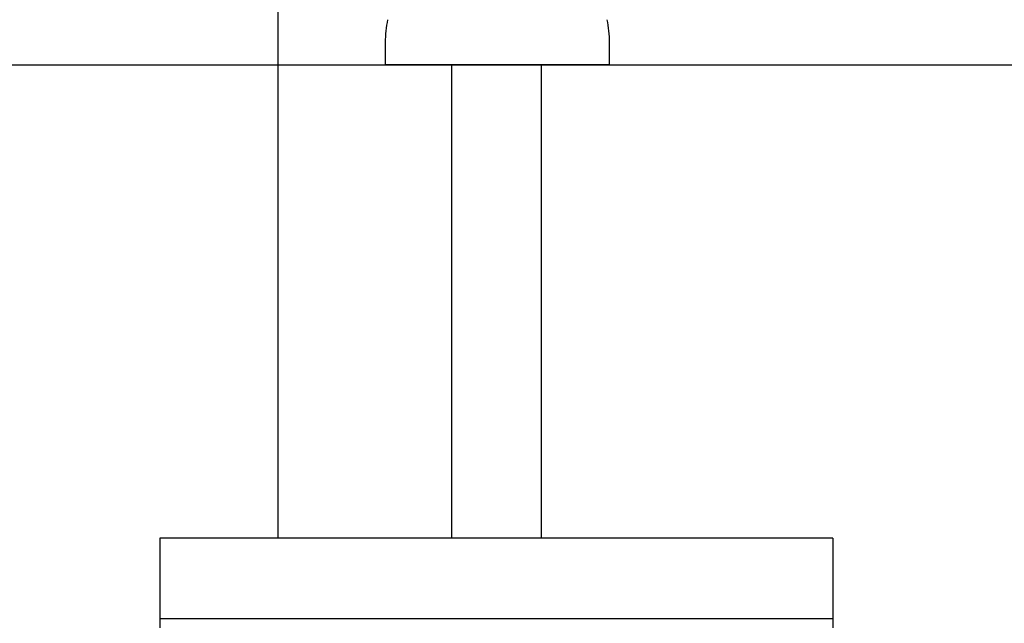
# Model space of a CAD drawing. Extents: x -2430 to 7270, y -1760 to 2159.
# Drawn here: x -43 to 396, y -1250 to -981 of the extents above; entities that cross this region are included whole.
import ezdxf

# ---------------------------------------------------------------- set-up
doc = ezdxf.new("R2010")
doc.units = 0

msp = doc.modelspace()

# ---------------------------------------------------------------- linework, layer by layer
at = {"color": 7, "linetype": 'Continuous'}
for p, q in [((72.25, -691.02), (72.25, -1211.98)), ((120.17, -990.98), (120.17, -1000.98)), ((220.17, -1000.98), (220.17, -990.98)), ((153.07, -1000.98), (120.17, -1000.98)), ((149.67, -1000.98), (149.67, -1211.98)), ((220.17, -1000.98), (153.07, -1000.98)), ((189.67, -1000.98), (189.67, -1211.98)), ((319.67, -1211.98), (19.67, -1211.98)), ((19.67, -1211.98), (19.67, -1247.98)), ((319.67, -1211.98), (319.67, -1247.98)), ((319.67, -1247.98), (19.67, -1247.98)), ((19.67, -1247.98), (19.67, -1251.98)), ((319.67, -1247.98), (319.67, -1251.98))]:
    msp.add_line(p, q, dxfattribs=at)
msp.add_line((-2430.22, -1000.98), (6010.34, -1000.98))
for start, end in [(168.3219, 180), (0, 11.6781)]:
    msp.add_arc((170.17, -990.98), 50, start, end, dxfattribs=at)

doc.saveas('drawing.dxf')
